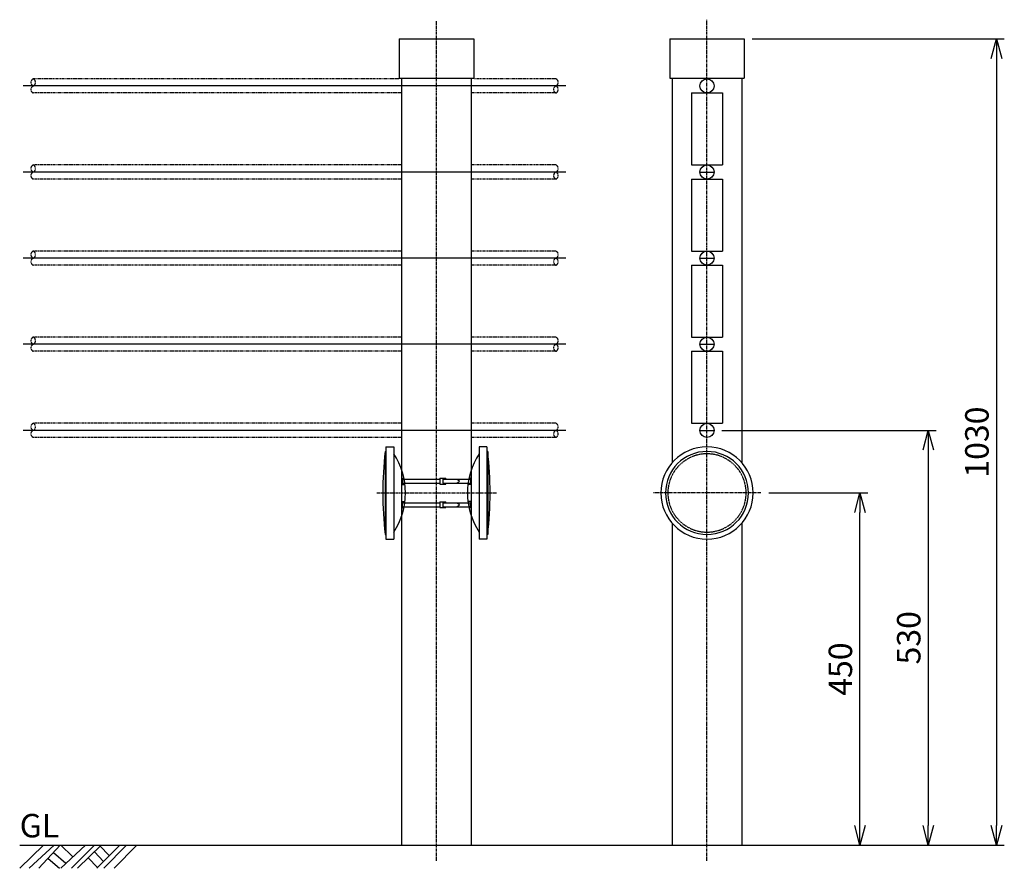
# Model space of a CAD drawing. Extents: x -487 to 2775, y 1290 to 2772.
# Drawn here: x -487 to 771, y 1688 to 2772 of the extents above; entities that cross this region are included whole.
import ezdxf

# ---------------------------------------------------------------- set-up
doc = ezdxf.new("R2010")
doc.units = 0
doc.header["$MEASUREMENT"] = 0
for name, pattern in [('CENTER', [2, 1.25, -0.25, 0.25, -0.25]), ('HIDDEN', [0.375, 0.25, -0.125]), ('PHANTOM', [2.5, 1.25, -0.25, 0.25, -0.25, 0.25, -0.25])]:
    doc.linetypes.add(name, pattern=pattern)
doc.layers.get('0').update_dxf_attribs({"linetype": 'CONTINUOUS'})
doc.layers.get('DEFPOINTS').update_dxf_attribs({"linetype": 'CONTINUOUS'})
for name, color, linetype in [('NSLAY001', 7, 'CONTINUOUS'), ('NSLAY002', 1, 'CENTER'), ('NSLAY003', 4, 'HIDDEN'), ('NSLAY004', 1, 'PHANTOM')]:
    doc.layers.add(name, color=color, linetype=linetype)
doc.styles.add('DIM', font='romans.shx', dxfattribs={"width": 0.8, "bigfont": 'extfont.shx'})
doc.styles.get("Standard").update_dxf_attribs({"font": 'romans.shx', "bigfont": 'extfont.shx'})
doc.dimstyles.new('DIM-10', dxfattribs={"dimscale": 10, "dimtxt": 3, "dimasz": 2.5, "dimexe": 1, "dimexo": 1, "dimgap": 1, "dimtad": 1, "dimdec": 1, "dimdsep": 46, "dimtxsty": 'DIM', "dimblk": 'OPEN30', "dimcen": 0, "dimclrd": 3, "dimclre": 3, "dimclrt": 6, "dimaunit": 1, "dimadec": 0, "dimazin": 0, "dimtfac": 1, "dimtdec": 1, "dimtmove": 2, "dimatfit": 3, "dimldrblk": 'OPEN30', "dimfxl": 1, "dimtolj": 1, "dimtzin": 0, "dimarcsym": 0})

# ---------------------------------------------------------------- blocks, each defined once
blk = doc.blocks.new('_Open30')
at = {"color": 0, "lineweight": -2}
for p, q in [((-1, 0.268), (0, 0)), ((0, 0), (-1, -0.268)), ((0, 0), (-1, 0))]:
    blk.add_line(p, q, dxfattribs=at)
blk = doc.blocks.new('*D5')
at = {"layer": 'DEFPOINTS', "color": 0, "transparency": 16777216}
for p in [(400.2, 2247.6), (435.8, 1717.6), (674, 1717.6)]:
    blk.add_point(p, dxfattribs=at)
at = {"layer": 'NSLAY001', "color": 3, "lineweight": -2, "transparency": 16777216}
for p, q in [((410.2, 2247.6), (684, 2247.6)), ((674, 2222.6), (674, 1742.6)), ((445.8, 1717.6), (684, 1717.6))]:
    blk.add_line(p, q, dxfattribs=at)
at = {"layer": 'NSLAY001', "color": 3, "lineweight": -2, "transparency": 16777216, "xscale": 25, "yscale": 25, "zscale": 25}
for p, rotation in [((674, 2247.6), 90), ((674, 1717.6), 270)]:
    blk.add_blockref('_Open30', p, dxfattribs=dict(at, rotation=rotation))
at = {"layer": 'NSLAY001', "color": 6, "transparency": 16777216, "insert": (649, 1982.6), "char_height": 30, "attachment_point": 5, "rotation": 90, "style": 'DIM'}
blk.add_mtext('\\A1;530', dxfattribs=at)
blk = doc.blocks.new('*D6')
at = {"layer": 'DEFPOINTS', "color": 0, "transparency": 16777216}
for p in [(438.8, 2747.6), (586.7, 1717.6), (761.1, 1717.6)]:
    blk.add_point(p, dxfattribs=at)
at = {"layer": 'NSLAY001', "color": 3, "lineweight": -2, "transparency": 16777216}
for p, q in [((448.8, 2747.6), (771.1, 2747.6)), ((761.1, 2722.6), (761.1, 1742.6)), ((596.7, 1717.6), (771.1, 1717.6))]:
    blk.add_line(p, q, dxfattribs=at)
at = {"layer": 'NSLAY001', "color": 3, "lineweight": -2, "transparency": 16777216, "xscale": 25, "yscale": 25, "zscale": 25}
for p, rotation in [((761.1, 2747.6), 90), ((761.1, 1717.6), 270)]:
    blk.add_blockref('_Open30', p, dxfattribs=dict(at, rotation=rotation))
at = {"layer": 'NSLAY001', "color": 6, "transparency": 16777216, "insert": (736.1, 2232.6), "char_height": 30, "attachment_point": 5, "rotation": 90, "style": 'DIM'}
blk.add_mtext('\\A1;1030', dxfattribs=at)
blk = doc.blocks.new('*D7')
at = {"layer": 'DEFPOINTS', "color": 0, "transparency": 16777216}
for p in [(460.2, 2167.6), (586.7, 2167.6), (445.8, 1717.6)]:
    blk.add_point(p, dxfattribs=at)
at = {"layer": 'NSLAY001', "color": 3, "lineweight": -2, "transparency": 16777216}
for p, q in [((470.2, 2167.6), (596.7, 2167.6)), ((586.7, 1742.6), (586.7, 2142.6)), ((455.8, 1717.6), (596.7, 1717.6))]:
    blk.add_line(p, q, dxfattribs=at)
at = {"layer": 'NSLAY001', "color": 3, "lineweight": -2, "transparency": 16777216, "xscale": 25, "yscale": 25, "zscale": 25}
for p, rotation in [((586.7, 2167.6), 90), ((586.7, 1717.6), 270)]:
    blk.add_blockref('_Open30', p, dxfattribs=dict(at, rotation=rotation))
at = {"layer": 'NSLAY001', "color": 6, "transparency": 16777216, "insert": (561.7, 1942.6), "char_height": 30, "attachment_point": 5, "rotation": 90, "style": 'DIM'}
blk.add_mtext('\\A1;450', dxfattribs=at)

msp = doc.modelspace()

# ---------------------------------------------------------------- linework, layer by layer
at = {"layer": 'DEFPOINTS', "color": 8}
for p, q in [((210.97, 2687.6), (-482.4, 2687.6)), ((210.97, 2577.6), (-482.4, 2577.6)), ((382.24, 2577.6), (400.24, 2577.6)), ((210.97, 2467.6), (-482.4, 2467.6)), ((382.24, 2467.6), (400.24, 2467.6)), ((210.97, 2357.6), (-482.4, 2357.6)), ((382.24, 2357.6), (400.24, 2357.6)), ((210.97, 2247.6), (-482.4, 2247.6)), ((382.24, 2247.6), (400.24, 2247.6))]:
    msp.add_line(p, q, dxfattribs=at)
at = {"layer": 'NSLAY001'}
for p, q in [((-1.98, 2747.6), (-1.98, 2697.6)), ((-1.98, 2747.6), (93.12, 2747.6)), ((93.12, 2747.6), (93.12, 2697.6)), ((343.69, 2747.6), (343.69, 2697.6)), ((343.69, 2747.6), (438.79, 2747.6)), ((438.79, 2747.6), (438.79, 2697.6)), ((-1.98, 2697.6), (93.12, 2697.6)), ((1.02, 2696.93), (1.02, 2189.6)), ((90.12, 2696.93), (90.12, 2189.6)), ((343.69, 2697.6), (438.79, 2697.6)), ((346.69, 2696.93), (346.69, 2206.29)), ((435.79, 2696.93), (435.79, 2206.29)), ((371.24, 2678.6), (411.24, 2678.6)), ((371.24, 2678.6), (371.24, 2586.6)), ((411.24, 2678.6), (411.24, 2586.6)), ((371.24, 2586.6), (411.24, 2586.6)), ((371.24, 2568.6), (411.24, 2568.6)), ((371.24, 2568.6), (371.24, 2476.6)), ((411.24, 2568.6), (411.24, 2476.6)), ((371.24, 2476.6), (411.24, 2476.6)), ((371.24, 2458.6), (411.24, 2458.6)), ((371.24, 2458.6), (371.24, 2366.6)), ((411.24, 2458.6), (411.24, 2366.6)), ((371.24, 2366.6), (411.24, 2366.6)), ((371.24, 2348.6), (411.24, 2348.6)), ((371.24, 2348.6), (371.24, 2256.6)), ((411.24, 2348.6), (411.24, 2256.6)), ((371.24, 2256.6), (411.24, 2256.6)), ((-19.98, 2220.6), (-19.98, 2114.6)), ((-19.98, 2220.6), (-18.98, 2220.6)), ((-18.98, 2226.6), (-18.98, 2108.6)), ((-18.98, 2226.6), (-8.98, 2226.6)), ((-8.98, 2226.6), (-8.98, 2108.6)), ((110.12, 2226.6), (100.12, 2226.6)), ((100.12, 2226.6), (100.12, 2108.6)), ((110.12, 2226.6), (110.12, 2108.6)), ((111.12, 2220.6), (110.12, 2220.6)), ((111.12, 2220.6), (111.12, 2114.6)), ((1.27, 2186.6), (1.27, 2178.6)), ((1.27, 2186.6), (4.01, 2186.6)), ((1.27, 2178.6), (5.35, 2178.6)), ((2.27, 2185.1), (49.86, 2185.1)), ((2.27, 2185.1), (2.27, 2180.1)), ((2.27, 2180.1), (49.86, 2180.1)), ((49.86, 2186.35), (49.86, 2178.85)), ((49.86, 2186.35), (57.36, 2186.35)), ((49.86, 2178.85), (57.36, 2178.85)), ((53.61, 2185.1), (53.61, 2180.1)), ((53.61, 2185.1), (88.86, 2185.1)), ((53.61, 2180.1), (88.86, 2180.1)), ((57.36, 2185.1), (57.36, 2186.35)), ((57.36, 2178.85), (57.36, 2180.1)), ((71.05, 2185.1), (74.26, 2183.5)), ((71.05, 2180.1), (74.26, 2181.71)), ((89.87, 2178.6), (85.79, 2178.6)), ((89.87, 2186.6), (87.13, 2186.6)), ((88.86, 2185.1), (88.86, 2180.1)), ((89.87, 2186.6), (89.87, 2178.6)), ((1.27, 2156.6), (5.35, 2156.6)), ((1.27, 2148.6), (1.27, 2156.6)), ((2.27, 2155.1), (49.86, 2155.1)), ((2.27, 2150.1), (2.27, 2155.1)), ((49.86, 2156.35), (57.36, 2156.35)), ((49.86, 2156.35), (49.86, 2148.85)), ((53.61, 2155.1), (88.86, 2155.1)), ((53.61, 2155.1), (53.61, 2150.1)), ((57.36, 2155.1), (57.36, 2156.35)), ((71.05, 2155.1), (74.26, 2153.5)), ((71.05, 2150.1), (74.26, 2151.71)), ((89.87, 2156.6), (85.79, 2156.6)), ((88.86, 2150.1), (88.86, 2155.1)), ((89.87, 2148.6), (89.87, 2156.6)), ((1.02, 2145.6), (1.02, 1717.6)), ((1.27, 2148.6), (4.01, 2148.6)), ((2.27, 2150.1), (49.86, 2150.1)), ((49.86, 2148.85), (57.36, 2148.85)), ((53.61, 2150.1), (88.86, 2150.1)), ((57.36, 2148.85), (57.36, 2150.1)), ((89.87, 2148.6), (87.13, 2148.6)), ((90.12, 2145.6), (90.12, 1717.6)), ((346.69, 2128.92), (346.69, 1717.6)), ((435.79, 2128.92), (435.79, 1717.6)), ((-19.98, 2114.6), (-18.98, 2114.6)), ((111.12, 2114.6), (110.12, 2114.6)), ((-18.98, 2108.6), (-8.98, 2108.6)), ((110.12, 2108.6), (100.12, 2108.6))]:
    msp.add_line(p, q, dxfattribs=at)
at = {"layer": 'NSLAY001', "color": 2}
for p, q in [((-486.94, 1717.6), (586.7, 1717.6)), ((-486.94, 1688.1), (-456.44, 1717.6)), ((-474.94, 1688.1), (-442.94, 1717.6)), ((-462.44, 1688.1), (-435.44, 1717.6)), ((-434.44, 1688.1), (-402.94, 1717.6)), ((-434.44, 1717.6), (-419.44, 1703.1)), ((-420.94, 1688.1), (-391.44, 1717.6)), ((-412.94, 1688.1), (-382.94, 1717.6)), ((-388.44, 1688.1), (-358.94, 1717.6)), ((-384.44, 1716.6), (-372.44, 1704.6)), ((-379.44, 1688.1), (-350.44, 1717.6)), ((-366.44, 1688.1), (-337.44, 1717.6)), ((-450.44, 1700.6), (-435.94, 1688.1)), ((-443.94, 1708.1), (-427.94, 1694.6)), ((-399.44, 1701.6), (-387.44, 1689.1)), ((-391.44, 1709.1), (-379.94, 1696.6))]:
    msp.add_line(p, q, dxfattribs=at)
at = {"layer": 'NSLAY001'}
for centre in [(391.24, 2687.6), (391.24, 2577.6), (391.24, 2467.6), (391.24, 2357.6), (391.24, 2247.6)]:
    msp.add_circle(centre, 9, dxfattribs=at)
for centre, radius, start, end in [((446.69, 2167.6), 469.67, 173.5206, 186.4794), ((-84.81, 2167.6), 90.83, 0, 33.3985), ((175.95, 2167.6), 90.83, 146.6015, 180), ((-355.55, 2167.6), 469.67, 353.5206, 6.4794), ((391.24, 2167.6), 59, 90, 270), ((391.24, 2167.6), 53, 90, 270), ((391.24, 2167.6), 59, 270, 90), ((391.24, 2167.6), 53, 270, 90), ((73.81, 2182.6), 1, 296.5651, 63.4349), ((-84.81, 2167.6), 90.83, 326.6015, 0), ((175.95, 2167.6), 90.83, 180, 213.3985), ((73.81, 2152.6), 1, 296.5651, 63.4349)]:
    msp.add_arc(centre, radius, start, end, dxfattribs=at)
at = {"layer": 'NSLAY002', "ltscale": 3}
for p, q in [((45.57, 1697.6), (45.57, 2770.14)), ((391.24, 1697.6), (391.24, 2772.23)), ((-30.53, 2167.6), (122.1, 2167.6)), ((-30.53, 2167.6), (122.1, 2167.6)), ((460.24, 2167.6), (322.53, 2167.6))]:
    msp.add_line(p, q, dxfattribs=at)
at = {"layer": 'NSLAY003', "ltscale": 3}
for p, q in [((1.02, 2197.32), (1.02, 2137.88)), ((90.12, 2197.32), (90.12, 2137.88))]:
    msp.add_line(p, q, dxfattribs=at)
for start, end in [(90, 270), (270, 90)]:
    msp.add_arc((391.24, 2167.6), 50, start, end, dxfattribs=at)
at = {"layer": 'NSLAY004', "ltscale": 3}
for p, q in [((-2.43, 2696.6), (-469.65, 2696.6)), ((198.22, 2696.6), (93.57, 2696.6)), ((1.02, 2678.6), (-469.65, 2678.6)), ((198.22, 2678.6), (90.12, 2678.6)), ((1.02, 2586.6), (-469.65, 2586.6)), ((198.22, 2586.6), (90.12, 2586.6)), ((1.02, 2568.6), (-469.65, 2568.6)), ((198.22, 2568.6), (90.12, 2568.6)), ((1.02, 2476.6), (-469.65, 2476.6)), ((198.22, 2476.6), (90.12, 2476.6)), ((1.02, 2458.6), (-469.65, 2458.6)), ((198.22, 2458.6), (90.12, 2458.6)), ((1.02, 2366.6), (-469.65, 2366.6)), ((198.22, 2366.6), (90.12, 2366.6)), ((1.02, 2348.6), (-469.65, 2348.6)), ((198.22, 2348.6), (90.12, 2348.6)), ((1.02, 2256.6), (-469.65, 2256.6)), ((198.22, 2256.6), (90.12, 2256.6)), ((1.02, 2238.6), (-469.65, 2238.6)), ((198.22, 2238.6), (90.12, 2238.6))]:
    msp.add_line(p, q, dxfattribs=at)
for centre, start, end in [((-467.78, 2692.1), 112.61986, 247.38014), ((-471.53, 2692.1), 292.61986, 67.38014), ((196.34, 2692.1), 292.61986, 67.38014), ((-467.78, 2683.1), 112.61986, 247.38014), ((200.09, 2683.1), 112.61986, 247.38014), ((196.34, 2683.1), 292.61986, 67.38014), ((-467.78, 2582.1), 112.61986, 247.38014), ((-471.53, 2582.1), 292.61986, 67.38014), ((196.34, 2582.1), 292.61986, 67.38014), ((-467.78, 2573.1), 112.61986, 247.38014), ((200.09, 2573.1), 112.61986, 247.38014), ((196.34, 2573.1), 292.61986, 67.38014), ((-467.78, 2472.1), 112.61986, 247.38014), ((-467.78, 2463.1), 112.61986, 247.38014), ((-471.53, 2472.1), 292.61986, 67.38014), ((200.09, 2463.1), 112.61986, 247.38014), ((196.34, 2472.1), 292.61986, 67.38014), ((196.34, 2463.1), 292.61986, 67.38014), ((-467.78, 2362.1), 112.61986, 247.38014), ((-471.53, 2362.1), 292.61986, 67.38014), ((196.34, 2362.1), 292.61986, 67.38014), ((-467.78, 2353.1), 112.61986, 247.38014), ((200.09, 2353.1), 112.61986, 247.38014), ((196.34, 2353.1), 292.61986, 67.38014), ((-467.78, 2252.1), 112.61986, 247.38014), ((-471.53, 2252.1), 292.61986, 67.38014), ((196.34, 2252.1), 292.61986, 67.38014), ((-467.78, 2243.1), 112.61986, 247.38014), ((200.09, 2243.1), 112.61986, 247.38014), ((196.34, 2243.1), 292.61986, 67.38014)]:
    msp.add_arc(centre, 4.88, start, end, dxfattribs=at)

# ---------------------------------------------------------------- texts
at = {"layer": 'NSLAY001', "color": 6}
msp.add_text('GL', height=30, dxfattribs=at).set_placement((-486.94, 1727.6))

# ---------------------------------------------------------------- dimensions: what is measured, and where the dimension line sits
at = {"layer": 'NSLAY001'}
for base, p1, p2, picture, middle in [((761.13, 1717.6), (438.79, 2747.6), (586.7, 1717.6), '*D6', (736.13, 2232.6)), ((673.99, 1717.6), (400.24, 2247.6), (435.79, 1717.6), '*D5', (648.99, 1982.6)), ((586.7, 2167.6), (445.79, 1717.6), (460.24, 2167.6), '*D7', (561.7, 1942.6))]:
    dim = msp.add_linear_dim(base=base, p1=p1, p2=p2, angle=90, dimstyle='DIM-10', dxfattribs=at)
    dim.commit()
    dim.dimension.update_dxf_attribs({"geometry": picture, "text_midpoint": middle})

doc.saveas('drawing.dxf')
